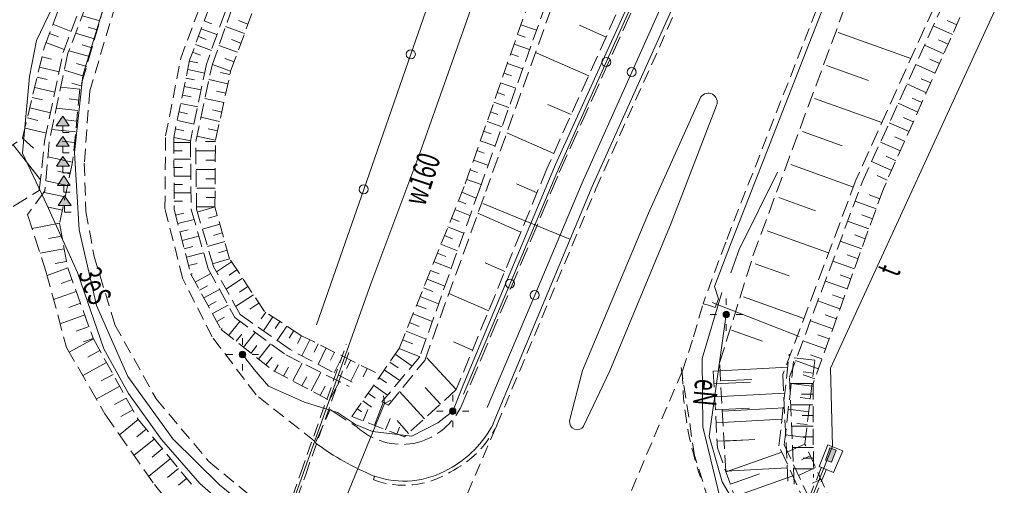
# Model space of a CAD drawing. Units: metres. Extents: x 8369774 to 8387817, y 5690208 to 5701912.
# Drawn here: x 8374874 to 8374950, y 5698063 to 5698099 of the extents above; entities that cross this region are included whole.
import ezdxf

# ---------------------------------------------------------------- set-up
doc = ezdxf.new("R2010")
doc.units = ezdxf.units.M
doc.header["$MEASUREMENT"] = 0
for name, pattern in [('L_0_03', [1, 0.5, -0.5]), ('L_0_04', [1.5, 1, -0.5]), ('L_0_05', [1.75, 1.25, -0.5]), ('L_0_06', [2, 1.5, -0.5])]:
    doc.linetypes.add(name, pattern=pattern)
doc.layers.get('0').update_dxf_attribs({"color": 18, "linetype": 'CONTINUOUS', "lineweight": 18, "true_color": 0x000000})
for name, color, linetype, lineweight, true_color in [('SDROZ', 253, 'CONTINUOUS', 18, 0xadadad), ('SDRPK', 251, 'CONTINUOUS', 35, 0x5b5b5b), ('SDRPT', 253, 'L_0_03', 18, 0xadadad), ('SZOPO', 252, 'CONTINUOUS', 18, 0x848484), ('UEEOO', 253, 'CONTINUOUS', 18, 0xadadad), ('UEEPA', 252, 'CONTINUOUS', 18, 0x848484), ('UEEPON', 252, 'CONTINUOUS', 18, 0x848484), ('UEEPOS', 253, 'CONTINUOUS', 18, 0xadadad), ('UKKPOD', 253, 'CONTINUOUS', 18, 0xadadad), ('UTTOO', 253, 'CONTINUOUS', 18, 0xadadad), ('UTTPA', 252, 'L_0_04', 18, 0x848484), ('UTTPO', 252, 'CONTINUOUS', 18, 0x848484), ('UWWOO', 253, 'CONTINUOUS', 18, 0xadadad), ('UWWPO', 253, 'CONTINUOUS', 18, 0xadadad), ('UZBOA', 252, 'L_0_04', 18, 0x848484), ('WUKPS', 253, 'CONTINUOUS', 18, 0xadadad)]:
    doc.layers.add(name, color=color, linetype=linetype, lineweight=lineweight, true_color=true_color)
doc.styles.get("Standard").update_dxf_attribs({"font": 'simplex.shx'})

# ---------------------------------------------------------------- blocks, each defined once
blk = doc.blocks.new('ZND')
at = {"linetype": 'Continuous', "lineweight": 18, "true_color": 0xffffff}
blk.add_hatch(color=7, dxfattribs=at).paths.add_polyline_path([(-1, 1), (1, 1), (0, 2.5)])
at = {"color": 0, "linetype": 'Continuous', "lineweight": 18, "flags": 128}
blk.add_lwpolyline([(-1, 1), (1, 1), (0, 2.5)], close=True, dxfattribs=at)
for points in [[(0, 1), (0, 0)], [(0, 0), (1, 0)]]:
    blk.add_lwpolyline(points, dxfattribs=at)
blk = doc.blocks.new('LAT')
at = {"color": 0, "linetype": 'Continuous', "lineweight": 18, "flags": 128}
for points in [[(0, 2.5), (0, 1.5)], [(-1.5, 0), (-2.5, 0)], [(1.5, 0), (2.5, 0)], [(0, -1.5), (0, -2.5)]]:
    blk.add_lwpolyline(points, dxfattribs=at)
blk = doc.blocks.new('SLS')
at = {"linetype": 'Continuous', "lineweight": 18, "true_color": 0xffffff}
blk.add_hatch(color=7, dxfattribs=at).paths.add_polyline_path([(0, -0.5, 1), (0, 0.5, 1)])
at = {"color": 0, "linetype": 'Continuous', "lineweight": 18}
blk.add_circle((0, 0), 0.5, dxfattribs=at)
blk = doc.blocks.new('WLD')
at = {"linetype": 'Continuous', "lineweight": 18, "true_color": 0xffffff}
blk.add_hatch(color=7, dxfattribs=at).paths.add_polyline_path([(-1, 0.5), (-1, -0.5), (1, -0.5), (1, 0.5), (-0.9, 0.5)])
at = {"color": 0, "linetype": 'Continuous', "lineweight": 18, "flags": 128}
blk.add_lwpolyline([(-1, 0.5), (-1, -0.5), (1, -0.5), (1, 0.5), (-0.9, 0.5)], close=True, dxfattribs=at)

msp = doc.modelspace()

# ---------------------------------------------------------------- linework, layer by layer
at = {"layer": 'SDRPK', "color": 251, "linetype": 'L_0_06', "lineweight": 18, "true_color": 0x5b5b5b, "flags": 128}
for points in [[(8374915.869, 5698086.942), (8374931.158, 5698121.049)], [(8374908.207, 5698068.677), (8374915.869, 5698086.942)], [(8374897.011, 5698066.039), (8374898.144, 5698068.616)], [(8374898.144, 5698068.616), (8374900.242, 5698067.252)]]:
    msp.add_lwpolyline(points, dxfattribs=at)
at = {"layer": 'SDRPK', "color": 251, "linetype": 'Continuous', "lineweight": 18, "true_color": 0x5b5b5b, "flags": 128}
for points in [[(8374918.418, 5698085.849), (8374933.738, 5698119.976)], [(8374937.046, 5698101.686), (8374929.092, 5698081.371)], [(8374922.751, 5698083.785), (8374926.802, 5698092.784)], [(8374928.027, 5698092.124), (8374924.513, 5698083.025)], [(8374910.764, 5698067.535), (8374918.418, 5698085.849)], [(8374917.654, 5698071.635), (8374922.751, 5698083.785)], [(8374924.513, 5698083.025), (8374919.774, 5698071.601)], [(8374929.092, 5698081.371), (8374927.862, 5698078.127)], [(8374927.862, 5698078.127), (8374928.174, 5698077.173)], [(8374927.394, 5698076.684), (8374926.977, 5698076.78)], [(8374927.917, 5698076.503), (8374927.394, 5698076.684)], [(8374928.174, 5698077.173), (8374927.917, 5698076.503)], [(8374916.658, 5698067.731), (8374917.654, 5698071.635)], [(8374919.774, 5698071.601), (8374917.732, 5698067.318)]]:
    msp.add_lwpolyline(points, dxfattribs=at)
at = {"layer": 'SDRPK', "color": 251, "linetype": 'L_0_04', "lineweight": 18, "true_color": 0x5b5b5b, "flags": 128}
for points in [[(8374918.692, 5698085.678), (8374934.013, 5698119.845)], [(8374942.278, 5698116.233), (8374928.728, 5698081.546)], [(8374886.61, 5698095.772), (8374888.84, 5698101.759)], [(8374881.558, 5698099.886), (8374879.573, 5698093.248)], [(8374885.44, 5698089.762), (8374886.61, 5698095.772)], [(8374879.573, 5698093.248), (8374879.151, 5698087.67)], [(8374885.387, 5698084.138), (8374885.44, 5698089.762)], [(8374879.151, 5698087.67), (8374879.282, 5698083.921)], [(8374911.049, 5698067.413), (8374918.692, 5698085.678)], [(8374879.282, 5698083.921), (8374879.915, 5698080.452)], [(8374886.755, 5698078.759), (8374885.387, 5698084.138)], [(8374928.728, 5698081.546), (8374926.977, 5698076.78)], [(8374879.915, 5698080.452), (8374881.517, 5698075.173)], [(8374889.028, 5698074.244), (8374886.755, 5698078.759)], [(8374926.235, 5698074.227), (8374926.977, 5698076.78)], [(8374881.517, 5698075.173), (8374884.713, 5698069.43)], [(8374892.433, 5698069.744), (8374889.028, 5698074.244)], [(8374925.38, 5698071.609), (8374926.235, 5698074.227)], [(8374917.322, 5698052.709), (8374925.38, 5698071.609)], [(8374926.321, 5698065.055), (8374925.29, 5698071.862)], [(8374884.713, 5698069.43), (8374888.785, 5698064.594)], [(8374896.927, 5698066.192), (8374892.433, 5698069.744)], [(8374906.377, 5698056.628), (8374911.049, 5698067.413)], [(8374888.785, 5698064.594), (8374894.096, 5698060.199)], [(8374927.85, 5698060.189), (8374926.321, 5698065.055)], [(8374901.583, 5698063.465), (8374901.512, 5698063.187)]]:
    msp.add_lwpolyline(points, dxfattribs=at)
at = {"layer": 'SDRPK', "color": 251, "linetype": 'Continuous', "lineweight": 18, "true_color": 0x5b5b5b}
for centre, radius, start, end in [((8374927.376, 5698092.372), 0.695, 339.65978, 144.52731), ((8374903.333, 5698071.356), 8.363, 298.31752, 332.84903), ((8374917.25, 5698067.646), 0.593, 171.93408, 325.87333), ((8374909.587, 5698082.976), 21.094, 233.477, 247.76694), ((8374903.854, 5698070.038), 6.957, 251.01526, 299.67589)]:
    msp.add_arc(centre, radius, start, end, dxfattribs=at)
at = {"layer": 'SDRPK', "color": 251, "linetype": 'L_0_04', "lineweight": 18, "true_color": 0x5b5b5b}
for centre, radius, start, end in [((8374951.202, 5698071.772), 25.826, 180.43468, 198.9329), ((8374903.758, 5698071.068), 8.162, 296.74205, 333.43803), ((8374903.868, 5698069.503), 6.743, 249.61921, 301.88568)]:
    msp.add_arc(centre, radius, start, end, dxfattribs=at)
at = {"layer": 'SDRPK', "color": 251, "linetype": 'L_0_06', "lineweight": 18, "true_color": 0x5b5b5b}
for centre, radius, start, end in [((8374903.44, 5698071.296), 5.436, 282.6024, 331.26454), ((8374903.746, 5698071.204), 5.286, 228.46277, 279.57986)]:
    msp.add_arc(centre, radius, start, end, dxfattribs=at)
at = {"layer": 'SDRPT', "color": 253, "linetype": 'Continuous', "lineweight": 18, "true_color": 0xadadad, "flags": 128}
for points in [[(8374896.614, 5698055.043), (8374902.357, 5698069.09)], [(8374902.29, 5698069.673), (8374902.357, 5698069.09)], [(8374902.357, 5698069.09), (8374902.858, 5698069.35)]]:
    msp.add_lwpolyline(points, dxfattribs=at)
at = {"layer": 'SZOPO', "color": 252, "linetype": 'Continuous', "lineweight": 18, "true_color": 0x848484, "flags": 128}
for points in [[(8374904.39, 5698096.076), (8374908.029, 5698106.533)], [(8374919.492, 5698095.476), (8374923.305, 5698104.034)], [(8374925.286, 5698103.254), (8374921.463, 5698094.697)], [(8374880.776, 5698100.108), (8374879.049, 5698094.44)], [(8374900.752, 5698085.63), (8374904.39, 5698096.076)], [(8374915.678, 5698086.919), (8374919.492, 5698095.476)], [(8374879.049, 5698094.44), (8374878.392, 5698088.48)], [(8374921.463, 5698094.697), (8374917.64, 5698086.151)], [(8374878.392, 5698088.48), (8374878.765, 5698082.5)], [(8374912.065, 5698078.354), (8374915.678, 5698086.919)], [(8374929.777, 5698080.984), (8374932.727, 5698086.953)], [(8374917.64, 5698086.151), (8374913.971, 5698077.457)], [(8374897.103, 5698075.174), (8374900.752, 5698085.63)], [(8374878.765, 5698082.5), (8374880.104, 5698076.651)], [(8374929.135, 5698079.177), (8374929.777, 5698080.984)], [(8374908.461, 5698069.798), (8374912.065, 5698078.354)], [(8374913.971, 5698077.457), (8374910.303, 5698068.774)], [(8374926.9, 5698072.569), (8374928.423, 5698077.654)], [(8374880.104, 5698076.651), (8374882.53, 5698071.179)], [(8374926.95, 5698067.272), (8374926.9, 5698072.569)], [(8374882.53, 5698071.179), (8374885.992, 5698066.346)], [(8374928.337, 5698061.621), (8374926.95, 5698067.272)], [(8374885.992, 5698066.346), (8374889.594, 5698062.79)], [(8374889.594, 5698062.79), (8374893.649, 5698059.526)]]:
    msp.add_lwpolyline(points, dxfattribs=at)
at = {"layer": 'SZOPO', "color": 252, "linetype": 'Continuous', "lineweight": 18, "true_color": 0x848484}
for centre in [(8374904.39, 5698096.076), (8374919.492, 5698095.476), (8374921.463, 5698094.697), (8374900.752, 5698085.63), (8374912.065, 5698078.354), (8374913.971, 5698077.457)]:
    msp.add_circle(centre, 0.35, dxfattribs=at)
at = {"layer": 'UEEPON', "color": 252, "linetype": 'Continuous', "lineweight": 18, "true_color": 0x848484, "flags": 128}
for points in [[(8374922.122, 5698101.969), (8374915.583, 5698087.554)], [(8374915.583, 5698087.554), (8374908.485, 5698070.638)], [(8374927.452, 5698066.551), (8374928.776, 5698075.958)], [(8374892.281, 5698071.712), (8374891.376, 5698072.869)], [(8374893.391, 5698070.427), (8374892.281, 5698071.712)], [(8374908.485, 5698070.638), (8374907.629, 5698068.49)], [(8374896.174, 5698069.175), (8374893.391, 5698070.427)], [(8374898.736, 5698068.393), (8374896.174, 5698069.175)], [(8374900.12, 5698067.457), (8374898.736, 5698068.393)], [(8374907.629, 5698068.49), (8374906.491, 5698067.584)], [(8374906.491, 5698067.584), (8374904.469, 5698066.563)], [(8374901.42, 5698066.925), (8374900.12, 5698067.457)], [(8374904.469, 5698066.563), (8374901.42, 5698066.925)], [(8374928.453, 5698063.018), (8374927.452, 5698066.551)], [(8374930.712, 5698059.164), (8374928.453, 5698063.018)]]:
    msp.add_lwpolyline(points, dxfattribs=at)
at = {"layer": 'UEEPOS', "color": 253, "linetype": 'Continuous', "lineweight": 18, "true_color": 0xadadad, "flags": 128}
for points in [[(8374875.453, 5698097.146), (8374878.149, 5698102.765)], [(8374874.922, 5698094.364), (8374875.453, 5698097.146)], [(8374874.386, 5698088.429), (8374874.922, 5698094.364)], [(8374876.259, 5698084.431), (8374874.386, 5698088.429)], [(8374878.614, 5698079.202), (8374876.259, 5698084.431)], [(8374880.662, 5698073.305), (8374878.614, 5698079.202)], [(8374882.578, 5698069.866), (8374880.662, 5698073.305)], [(8374885.108, 5698066.291), (8374882.578, 5698069.866)], [(8374888.086, 5698062.89), (8374885.108, 5698066.291)], [(8374890.998, 5698060.342), (8374888.086, 5698062.89)]]:
    msp.add_lwpolyline(points, dxfattribs=at)
at = {"layer": 'UKKPOD', "color": 253, "linetype": 'Continuous', "lineweight": 18, "true_color": 0xadadad, "flags": 128}
for points in [[(8374916.685, 5698081.774), (8374909.948, 5698084.534)], [(8374927.682, 5698076.893), (8374934.395, 5698074.264)]]:
    msp.add_lwpolyline(points, dxfattribs=at)
at = {"layer": 'UTTPA', "color": 252, "linetype": 'Continuous', "lineweight": 18, "true_color": 0x848484, "flags": 128}
for points in [[(8374936.634, 5698065.876), (8374935.958, 5698064.221)], [(8374937.787, 5698065.41), (8374936.634, 5698065.876)], [(8374937.07, 5698063.737), (8374937.787, 5698065.41)], [(8374935.958, 5698064.221), (8374937.07, 5698063.737)]]:
    msp.add_lwpolyline(points, dxfattribs=at)
at = {"layer": 'UTTPO', "color": 252, "linetype": 'Continuous', "lineweight": 18, "true_color": 0x848484, "flags": 128}
for points in [[(8374950.264, 5698101.051), (8374936.82, 5698071.805)], [(8374936.82, 5698071.805), (8374936.991, 5698065.772)], [(8374936.991, 5698065.772), (8374936.323, 5698064.087)], [(8374936.323, 5698064.087), (8374925.761, 5698038.1)]]:
    msp.add_lwpolyline(points, dxfattribs=at)
at = {"layer": 'UWWPO', "color": 253, "linetype": 'Continuous', "lineweight": 18, "true_color": 0xadadad, "flags": 128}
for points in [[(8374905.077, 5698088.431), (8374910.353, 5698103.307)], [(8374901.293, 5698078.331), (8374905.077, 5698088.431)], [(8374899.592, 5698073.564), (8374901.293, 5698078.331)], [(8374896.075, 5698063.664), (8374899.592, 5698073.564)], [(8374892.91, 5698054.78), (8374896.075, 5698063.664)]]:
    msp.add_lwpolyline(points, dxfattribs=at)
at = {"layer": 'UZBOA', "color": 252, "linetype": 'L_0_04', "lineweight": 18, "true_color": 0x848484, "flags": 128}
for points in [[(8374895.888, 5698063.731), (8374899.404, 5698073.632)], [(8374896.263, 5698063.596), (8374899.779, 5698073.497)], [(8374892.722, 5698054.838), (8374895.888, 5698063.731)], [(8374925.574, 5698038.167), (8374936.136, 5698064.164)], [(8374925.948, 5698038.022), (8374936.51, 5698064.009)], [(8374893.097, 5698054.703), (8374896.263, 5698063.596)]]:
    msp.add_lwpolyline(points, dxfattribs=at)
at = {"layer": 'WUKPS', "color": 253, "linetype": 'L_0_05', "lineweight": 18, "true_color": 0xadadad, "flags": 128}
for points in [[(8374930.274, 5698121.475), (8374914.91, 5698087.23)], [(8374930.838, 5698080.491), (8374943.805, 5698115.602)], [(8374908.597, 5698086.059), (8374917.618, 5698111.827)], [(8374909.691, 5698085.635), (8374918.942, 5698111.374)], [(8374919.375, 5698111.187), (8374910.195, 5698085.475)], [(8374876.064, 5698096.661), (8374879.396, 5698105.438)], [(8374877.518, 5698096.223), (8374880.806, 5698104.891)], [(8374881.138, 5698104.698), (8374877.886, 5698096.158)], [(8374946.294, 5698102.92), (8374938.799, 5698086.351)], [(8374939.283, 5698086.192), (8374946.818, 5698102.739)], [(8374948.264, 5698102.121), (8374940.915, 5698085.686)], [(8374889.468, 5698101.454), (8374887.295, 5698095.634)], [(8374890.621, 5698100.988), (8374888.594, 5698095.322)], [(8374889.031, 5698095.225), (8374891.007, 5698100.872)], [(8374890.464, 5698094.768), (8374892.496, 5698100.303)], [(8374880.754, 5698100.058), (8374878.817, 5698093.369)], [(8374874.372, 5698089.581), (8374876.064, 5698096.661)], [(8374876.085, 5698089.363), (8374877.518, 5698096.223)], [(8374877.886, 5698096.158), (8374876.432, 5698089.289)], [(8374887.295, 5698095.634), (8374886.066, 5698089.647)], [(8374888.594, 5698095.322), (8374887.356, 5698089.366)], [(8374887.765, 5698089.329), (8374889.031, 5698095.225)], [(8374889.291, 5698089.439), (8374890.464, 5698094.768)], [(8374878.817, 5698093.369), (8374878.243, 5698087.746)], [(8374886.066, 5698089.647), (8374886.105, 5698084.07)], [(8374870.049, 5698086.6), (8374874.372, 5698089.581)], [(8374875.673, 5698085.555), (8374876.085, 5698089.363)], [(8374876.432, 5698089.289), (8374876.112, 5698085.508)], [(8374887.356, 5698089.366), (8374887.416, 5698084.068)], [(8374887.828, 5698084.092), (8374887.765, 5698089.329)], [(8374889.246, 5698084.275), (8374889.291, 5698089.439)], [(8374878.243, 5698087.746), (8374877.244, 5698083.01)], [(8374914.91, 5698087.23), (8374907.905, 5698070.161)], [(8374903.487, 5698073.339), (8374908.597, 5698086.059)], [(8374938.799, 5698086.351), (8374933.146, 5698071.31)], [(8374933.66, 5698071.14), (8374939.283, 5698086.192)], [(8374870.686, 5698082.48), (8374875.673, 5698085.555)], [(8374876.112, 5698085.508), (8374874.768, 5698083.689)], [(8374909.691, 5698085.635), (8374905.071, 5698072.656)], [(8374905.462, 5698072.41), (8374910.195, 5698085.475)], [(8374940.915, 5698085.686), (8374935.482, 5698070.627)], [(8374890.388, 5698080.256), (8374889.246, 5698084.275)], [(8374874.768, 5698083.689), (8374876.186, 5698079.309)], [(8374886.105, 5698084.07), (8374887.378, 5698079.084)], [(8374887.416, 5698084.068), (8374888.726, 5698079.501)], [(8374889.143, 5698079.665), (8374887.828, 5698084.092)], [(8374877.244, 5698083.01), (8374877.868, 5698079.562)], [(8374928.257, 5698072.215), (8374930.838, 5698080.491)], [(8374893.08, 5698076.205), (8374890.388, 5698080.256)], [(8374876.186, 5698079.309), (8374877.774, 5698073.42)], [(8374877.868, 5698079.562), (8374879.852, 5698074.088)], [(8374887.378, 5698079.084), (8374889.721, 5698074.807)], [(8374888.726, 5698079.501), (8374890.799, 5698075.735)], [(8374891.189, 5698075.97), (8374889.143, 5698079.665)], [(8374895.055, 5698073.254), (8374891.189, 5698075.97)], [(8374895.899, 5698074.341), (8374893.08, 5698076.205)], [(8374890.799, 5698075.735), (8374894.718, 5698072.837)], [(8374889.721, 5698074.807), (8374893.778, 5698071.613)], [(8374879.852, 5698074.088), (8374883.309, 5698067.854)], [(8374901.661, 5698071.47), (8374895.899, 5698074.341)], [(8374877.774, 5698073.42), (8374880.743, 5698068.277)], [(8374899.869, 5698070.72), (8374895.055, 5698073.254)], [(8374899.844, 5698068.068), (8374903.487, 5698073.339)], [(8374932.838, 5698065.807), (8374933.64, 5698072.892)], [(8374894.718, 5698072.837), (8374899.636, 5698070.389)], [(8374905.071, 5698072.656), (8374902.151, 5698069.208)], [(8374902.672, 5698068.947), (8374905.462, 5698072.41)], [(8374928.735, 5698063.838), (8374928.257, 5698072.215)], [(8374933.261, 5698065.88), (8374934.024, 5698072.737)], [(8374934.845, 5698065.947), (8374935.623, 5698072.423)], [(8374893.778, 5698071.613), (8374898.092, 5698069.319)], [(8374927.772, 5698071.584), (8374928.087, 5698065.665)], [(8374933.146, 5698071.31), (8374933.552, 5698062.615)], [(8374934.022, 5698062.857), (8374933.66, 5698071.14)], [(8374935.482, 5698070.627), (8374935.513, 5698063.358)], [(8374907.905, 5698070.161), (8374903.896, 5698066.496)], [(8374902.151, 5698069.208), (8374902.672, 5698068.947)], [(8374880.743, 5698068.277), (8374884.57, 5698062.809)], [(8374883.309, 5698067.854), (8374887.51, 5698062.753)], [(8374903.896, 5698066.496), (8374899.844, 5698068.068)], [(8374928.087, 5698065.665), (8374929.645, 5698061.279)], [(8374935.695, 5698059.617), (8374932.838, 5698065.807)], [(8374935.992, 5698060.036), (8374933.261, 5698065.88)], [(8374937.103, 5698061.033), (8374934.845, 5698065.947)], [(8374884.57, 5698062.809), (8374888.711, 5698057.7)]]:
    msp.add_lwpolyline(points, dxfattribs=at)
at = {"layer": 'WUKPS', "color": 253, "linetype": 'Continuous', "lineweight": 18, "true_color": 0xadadad, "flags": 128}
for points in [[(8374880.358, 5698098.663), (8374879.002, 5698099.057)], [(8374876.724, 5698098.397), (8374878.134, 5698097.85)], [(8374880.15, 5698097.97), (8374879.448, 5698098.178)], [(8374888.191, 5698098.041), (8374889.405, 5698097.593)], [(8374888.416, 5698098.653), (8374889.018, 5698098.429)], [(8374891.53, 5698097.678), (8374890.07, 5698098.217)], [(8374891.79, 5698098.409), (8374891.06, 5698098.678)], [(8374912.899, 5698098.361), (8374914.104, 5698097.943)], [(8374919.478, 5698097.409), (8374917.422, 5698098.321)], [(8374946.254, 5698097.617), (8374944.778, 5698098.276)], [(8374946.594, 5698098.364), (8374945.856, 5698098.693)], [(8374876.455, 5698097.687), (8374877.166, 5698097.418)], [(8374879.953, 5698097.277), (8374878.478, 5698097.706)], [(8374887.967, 5698097.44), (8374888.579, 5698097.215)], [(8374891.261, 5698096.948), (8374890.541, 5698097.217)], [(8374912.639, 5698097.611), (8374913.241, 5698097.396)], [(8374937.421, 5698097.767), (8374943.047, 5698095.762)], [(8374876.187, 5698096.987), (8374877.598, 5698096.45)], [(8374879.745, 5698096.585), (8374878.993, 5698096.805)], [(8374887.743, 5698096.838), (8374888.976, 5698096.378)], [(8374890.992, 5698096.228), (8374889.561, 5698096.746)], [(8374912.379, 5698096.86), (8374913.574, 5698096.442)], [(8374945.593, 5698096.111), (8374944.098, 5698096.771)], [(8374945.923, 5698096.859), (8374945.186, 5698097.189)], [(8374875.883, 5698095.867), (8374876.627, 5698095.698)], [(8374879.547, 5698095.892), (8374877.964, 5698096.355)], [(8374887.519, 5698096.236), (8374888.14, 5698096.001)], [(8374890.733, 5698095.498), (8374890.023, 5698095.756)], [(8374912.119, 5698096.11), (8374912.712, 5698095.906)], [(8374918.138, 5698094.409), (8374914.025, 5698096.214)], [(8374945.253, 5698095.364), (8374944.506, 5698095.694)], [(8374875.691, 5698095.084), (8374877.209, 5698094.724)], [(8374879.337, 5698095.14), (8374878.555, 5698095.361)], [(8374887.272, 5698095.555), (8374887.937, 5698095.419)], [(8374890.464, 5698094.768), (8374889.053, 5698095.284)], [(8374911.86, 5698095.369), (8374913.044, 5698094.952)], [(8374936.508, 5698095.211), (8374939.776, 5698094.05)], [(8374944.923, 5698094.606), (8374943.418, 5698095.287)], [(8374875.5, 5698094.301), (8374876.274, 5698094.12)], [(8374879.117, 5698094.388), (8374877.614, 5698094.838)], [(8374887.009, 5698094.234), (8374887.665, 5698094.108)], [(8374887.146, 5698094.9), (8374888.456, 5698094.627)], [(8374890.414, 5698094.519), (8374889.68, 5698094.679)], [(8374911.599, 5698094.619), (8374912.182, 5698094.415)], [(8374944.573, 5698093.859), (8374943.825, 5698094.189)], [(8374875.319, 5698093.517), (8374876.876, 5698093.145)], [(8374878.817, 5698093.369), (8374877.331, 5698093.528)], [(8374878.898, 5698093.646), (8374878.185, 5698093.854)], [(8374886.873, 5698093.579), (8374888.194, 5698093.316)], [(8374890.255, 5698093.795), (8374888.786, 5698094.114)], [(8374911.329, 5698093.869), (8374912.504, 5698093.462)], [(8374944.242, 5698093.102), (8374942.728, 5698093.783)], [(8374875.127, 5698092.724), (8374875.921, 5698092.543)], [(8374878.734, 5698092.541), (8374877.976, 5698092.631)], [(8374886.747, 5698092.923), (8374887.403, 5698092.797)], [(8374889.937, 5698092.346), (8374888.478, 5698092.664)], [(8374890.096, 5698093.071), (8374889.362, 5698093.23)], [(8374911.069, 5698093.118), (8374911.652, 5698092.915)], [(8374935.586, 5698092.655), (8374940.797, 5698090.796)], [(8374943.902, 5698092.355), (8374943.145, 5698092.695)], [(8374874.946, 5698091.941), (8374876.552, 5698091.557)], [(8374878.651, 5698091.723), (8374876.996, 5698091.899)], [(8374886.611, 5698092.268), (8374887.922, 5698092.006)], [(8374910.81, 5698092.378), (8374911.964, 5698091.962)], [(8374916.777, 5698091.41), (8374914.987, 5698092.192)], [(8374943.572, 5698091.607), (8374942.048, 5698092.288)], [(8374874.755, 5698091.158), (8374875.568, 5698090.965)], [(8374886.475, 5698091.623), (8374887.14, 5698091.476)], [(8374889.609, 5698090.888), (8374888.17, 5698091.205)], [(8374889.778, 5698091.612), (8374889.054, 5698091.771)], [(8374910.54, 5698091.628), (8374911.122, 5698091.425)], [(8374943.232, 5698090.86), (8374942.475, 5698091.2)], [(8374874.573, 5698090.374), (8374876.219, 5698089.978)], [(8374878.568, 5698090.896), (8374877.711, 5698091)], [(8374886.349, 5698090.967), (8374887.649, 5698090.685)], [(8374910.28, 5698090.887), (8374911.425, 5698090.472)], [(8374942.902, 5698090.102), (8374941.368, 5698090.784)], [(8374878.476, 5698090.079), (8374876.651, 5698090.271)], [(8374886.066, 5698089.647), (8374887.387, 5698089.374)], [(8374886.203, 5698090.312), (8374886.858, 5698090.166)], [(8374889.291, 5698089.439), (8374887.852, 5698089.756)], [(8374889.45, 5698090.163), (8374888.726, 5698090.322)], [(8374910.02, 5698090.137), (8374910.593, 5698089.934)], [(8374915.437, 5698088.41), (8374911.806, 5698089.996)], [(8374934.674, 5698090.109), (8374937.723, 5698089.006)], [(8374942.562, 5698089.355), (8374941.795, 5698089.696)], [(8374873.651, 5698089.079), (8374875.765, 5698086.363)], [(8374874.372, 5698089.581), (8374874.411, 5698089.57)], [(8374874.411, 5698089.57), (8374875.223, 5698088.827)], [(8374878.393, 5698089.261), (8374877.436, 5698089.359)], [(8374886.071, 5698089.256), (8374887.362, 5698089.255)], [(8374889.287, 5698089.329), (8374888.526, 5698089.329)], [(8374909.76, 5698089.387), (8374910.895, 5698088.991)], [(8374942.232, 5698088.607), (8374940.688, 5698089.289)], [(8374878.243, 5698087.746), (8374876.337, 5698088.152)], [(8374886.075, 5698088.606), (8374886.725, 5698088.6)], [(8374889.288, 5698088.608), (8374887.777, 5698088.618)], [(8374909.5, 5698088.636), (8374910.063, 5698088.444)], [(8374941.892, 5698087.85), (8374941.124, 5698088.191)], [(8374886.079, 5698087.965), (8374887.371, 5698087.964)], [(8374886.084, 5698087.314), (8374886.734, 5698087.318)], [(8374889.28, 5698087.888), (8374888.539, 5698087.887)], [(8374909.23, 5698087.886), (8374910.356, 5698087.501)], [(8374933.762, 5698087.552), (8374938.597, 5698085.808)], [(8374941.562, 5698087.102), (8374940.007, 5698087.785)], [(8374878.047, 5698086.842), (8374877.114, 5698087.04)], [(8374886.088, 5698086.663), (8374887.389, 5698086.662)], [(8374889.271, 5698087.167), (8374887.81, 5698087.175)], [(8374908.97, 5698087.146), (8374909.533, 5698086.943)], [(8374941.221, 5698086.345), (8374940.444, 5698086.696)], [(8374877.861, 5698085.939), (8374876.183, 5698086.296)], [(8374886.092, 5698086.012), (8374886.743, 5698086.017)], [(8374889.272, 5698086.437), (8374888.552, 5698086.445)], [(8374908.71, 5698086.395), (8374909.826, 5698086)], [(8374914.155, 5698085.378), (8374912.561, 5698086.072)], [(8374877.675, 5698085.055), (8374876.038, 5698085.401)], [(8374886.096, 5698085.362), (8374887.397, 5698085.36)], [(8374889.263, 5698085.716), (8374887.843, 5698085.733)], [(8374908.341, 5698085.409), (8374909.454, 5698084.964)], [(8374940.644, 5698084.906), (8374939.824, 5698085.199)], [(8374886.1, 5698084.711), (8374886.751, 5698084.715)], [(8374889.246, 5698084.275), (8374887.885, 5698084.289)], [(8374889.256, 5698084.275), (8374887.889, 5698083.879)], [(8374889.255, 5698084.996), (8374888.564, 5698085.003)], [(8374908.064, 5698084.739), (8374908.636, 5698084.516)], [(8374932.839, 5698084.996), (8374935.672, 5698083.983)], [(8374940.363, 5698084.137), (8374938.734, 5698084.722)], [(8374877.455, 5698084.033), (8374876.382, 5698084.256)], [(8374886.208, 5698083.645), (8374886.835, 5698083.801)], [(8374889.44, 5698083.607), (8374888.762, 5698083.414)], [(8374907.797, 5698084.069), (8374908.96, 5698083.602)], [(8374912.893, 5698082.335), (8374909.578, 5698083.798)], [(8374940.082, 5698083.357), (8374939.263, 5698083.66)], [(8374877.244, 5698083.01), (8374875.116, 5698082.615)], [(8374886.383, 5698082.998), (8374887.636, 5698083.308)], [(8374889.634, 5698082.939), (8374888.277, 5698082.552)], [(8374907.52, 5698083.399), (8374908.121, 5698083.155)], [(8374939.801, 5698082.587), (8374938.153, 5698083.183)], [(8374877.415, 5698082.023), (8374876.396, 5698081.833)], [(8374886.537, 5698082.341), (8374887.174, 5698082.496)], [(8374886.711, 5698081.693), (8374887.996, 5698082.023)], [(8374889.817, 5698082.261), (8374889.149, 5698082.077)], [(8374906.986, 5698082.059), (8374907.607, 5698081.804)], [(8374907.253, 5698082.729), (8374908.475, 5698082.24)], [(8374931.927, 5698082.44), (8374936.684, 5698080.729)], [(8374939.519, 5698081.808), (8374938.701, 5698082.111)], [(8374890.011, 5698081.592), (8374888.674, 5698081.215)], [(8374906.72, 5698081.389), (8374907.991, 5698080.878)], [(8374939.249, 5698081.038), (8374937.581, 5698081.635)], [(8374877.596, 5698081.035), (8374875.731, 5698080.698)], [(8374886.876, 5698081.046), (8374887.533, 5698081.21)], [(8374887.04, 5698080.399), (8374888.375, 5698080.736)], [(8374890.194, 5698080.924), (8374889.536, 5698080.74)], [(8374906.452, 5698080.709), (8374907.103, 5698080.453)], [(8374938.967, 5698080.258), (8374938.129, 5698080.562)], [(8374877.777, 5698080.056), (8374876.91, 5698079.891)], [(8374887.214, 5698079.741), (8374887.882, 5698079.915)], [(8374890.388, 5698080.256), (8374889.072, 5698079.888)], [(8374890.53, 5698080.04), (8374889.358, 5698079.266)], [(8374906.185, 5698080.039), (8374907.506, 5698079.516)], [(8374911.651, 5698079.291), (8374910.126, 5698079.962)], [(8374931.014, 5698079.873), (8374933.63, 5698078.939)], [(8374938.687, 5698079.489), (8374937.009, 5698080.096)], [(8374877.868, 5698079.562), (8374876.273, 5698078.975)], [(8374887.388, 5698079.064), (8374887.5, 5698079.13)], [(8374887.724, 5698078.46), (8374888.941, 5698079.122)], [(8374890.955, 5698079.403), (8374890.348, 5698078.996)], [(8374905.909, 5698079.369), (8374906.589, 5698079.102)], [(8374938.406, 5698078.719), (8374937.567, 5698079.023)], [(8374878.202, 5698078.658), (8374877.369, 5698078.351)], [(8374888.06, 5698077.846), (8374888.664, 5698078.182)], [(8374891.38, 5698078.765), (8374890.105, 5698077.915)], [(8374905.642, 5698078.699), (8374907.021, 5698078.144)], [(8374938.125, 5698077.939), (8374936.437, 5698078.547)], [(8374878.526, 5698077.744), (8374876.779, 5698077.113)], [(8374888.386, 5698077.242), (8374889.604, 5698077.905)], [(8374892.23, 5698077.48), (8374890.852, 5698076.574)], [(8374891.805, 5698078.118), (8374891.157, 5698077.693)], [(8374905.375, 5698078.029), (8374906.084, 5698077.751)], [(8374910.409, 5698076.247), (8374907.339, 5698077.591)], [(8374937.844, 5698077.17), (8374936.985, 5698077.474)], [(8374878.861, 5698076.84), (8374877.946, 5698076.506)], [(8374888.722, 5698076.628), (8374889.336, 5698076.964)], [(8374889.059, 5698076.025), (8374890.276, 5698076.687)], [(8374892.655, 5698076.843), (8374891.956, 5698076.38)], [(8374904.841, 5698076.689), (8374905.57, 5698076.4)], [(8374905.108, 5698077.359), (8374906.536, 5698076.782)], [(8374930.102, 5698077.317), (8374934.77, 5698075.65)], [(8374937.562, 5698076.39), (8374935.846, 5698077.019)], [(8374879.195, 5698075.936), (8374877.286, 5698075.241)], [(8374893.177, 5698076.141), (8374892.826, 5698075.615)], [(8374904.574, 5698076.019), (8374906.052, 5698075.42)], [(8374937.282, 5698075.62), (8374936.423, 5698075.925)], [(8374889.385, 5698075.411), (8374889.999, 5698075.747)], [(8374890.303, 5698074.343), (8374891.188, 5698075.449)], [(8374893.724, 5698075.779), (8374893, 5698074.697)], [(8374894.27, 5698075.427), (8374893.898, 5698074.871)], [(8374904.297, 5698075.349), (8374905.046, 5698075.039)], [(8374937, 5698074.841), (8374935.274, 5698075.48)], [(8374879.519, 5698075.022), (8374878.534, 5698074.671)], [(8374889.741, 5698074.796), (8374889.804, 5698074.874)], [(8374890.886, 5698073.89), (8374891.329, 5698074.453)], [(8374891.458, 5698073.427), (8374892.364, 5698074.572)], [(8374894.816, 5698075.065), (8374894.071, 5698073.944)], [(8374895.353, 5698074.713), (8374894.98, 5698074.138)], [(8374904.02, 5698074.669), (8374905.567, 5698074.057)], [(8374929.179, 5698074.761), (8374931.578, 5698073.905)], [(8374936.72, 5698074.071), (8374935.862, 5698074.396)], [(8374879.852, 5698074.088), (8374877.98, 5698073.061)], [(8374879.844, 5698074.118), (8374879.082, 5698073.848)], [(8374892.623, 5698072.52), (8374893.541, 5698073.704)], [(8374895.948, 5698074.319), (8374895.644, 5698073.711)], [(8374896.586, 5698074.004), (8374895.966, 5698072.757)], [(8374897.224, 5698073.688), (8374896.909, 5698073.06)], [(8374903.754, 5698074.009), (8374904.542, 5698073.688)], [(8374909.147, 5698073.204), (8374907.691, 5698073.843)], [(8374936.449, 5698073.301), (8374934.702, 5698073.931)], [(8374880.356, 5698073.167), (8374879.425, 5698072.653)], [(8374892.041, 5698072.973), (8374892.494, 5698073.556)], [(8374897.852, 5698073.373), (8374897.222, 5698072.107)], [(8374898.491, 5698073.057), (8374898.175, 5698072.419)], [(8374903.179, 5698072.891), (8374904.494, 5698071.978)], [(8374903.487, 5698073.339), (8374905.083, 5698072.695)], [(8374936.168, 5698072.531), (8374935.29, 5698072.847)], [(8374880.871, 5698072.256), (8374879.029, 5698071.248)], [(8374893.196, 5698072.066), (8374893.67, 5698072.668)], [(8374895.269, 5698070.823), (8374896.004, 5698072.195)], [(8374899.119, 5698072.742), (8374898.477, 5698071.446)], [(8374899.757, 5698072.426), (8374899.431, 5698071.779)], [(8374900.394, 5698072.101), (8374899.742, 5698070.795)], [(8374902.764, 5698072.287), (8374903.407, 5698071.841)], [(8374907.905, 5698070.161), (8374905.641, 5698072.623)], [(8374935.623, 5698072.423), (8374934.009, 5698072.607)], [(8374935.887, 5698071.752), (8374934.13, 5698072.392)], [(8374881.375, 5698071.335), (8374880.464, 5698070.83)], [(8374893.857, 5698071.57), (8374894.127, 5698072.079)], [(8374894.562, 5698071.191), (8374894.93, 5698071.877)], [(8374896.68, 5698070.066), (8374897.437, 5698071.477)], [(8374901.023, 5698071.785), (8374900.697, 5698071.138)], [(8374902.34, 5698071.693), (8374903.538, 5698070.855)], [(8374927.772, 5698071.584), (8374933.53, 5698071.896)], [(8374935.503, 5698071.427), (8374934.706, 5698071.518)], [(8374895.974, 5698070.434), (8374896.352, 5698071.14)], [(8374898.092, 5698069.319), (8374898.87, 5698070.77)], [(8374901.926, 5698071.089), (8374902.52, 5698070.675)], [(8374927.822, 5698070.591), (8374930.651, 5698070.739)], [(8374928.342, 5698070.82), (8374930.749, 5698070.945)], [(8374935.482, 5698070.627), (8374933.689, 5698070.618)], [(8374935.384, 5698070.43), (8374933.79, 5698070.624)], [(8374935.606, 5698070.982), (8374934.728, 5698071.297)], [(8374881.889, 5698070.423), (8374880.078, 5698069.424)], [(8374897.386, 5698069.688), (8374897.775, 5698070.413)], [(8374901.097, 5698069.881), (8374901.643, 5698069.499)], [(8374901.512, 5698070.485), (8374902.593, 5698069.731)], [(8374905.443, 5698067.896), (8374903.524, 5698070.004)], [(8374906.679, 5698069.028), (8374905.498, 5698070.306)], [(8374927.883, 5698069.587), (8374933.3, 5698069.883)], [(8374935.489, 5698069.806), (8374934.598, 5698069.801)], [(8374882.393, 5698069.502), (8374881.493, 5698069.008)], [(8374900.673, 5698069.277), (8374901.345, 5698068.81)], [(8374901.579, 5698067.399), (8374902.259, 5698069.154)], [(8374935.265, 5698069.444), (8374934.477, 5698069.536)], [(8374882.897, 5698068.592), (8374881.976, 5698068.078)], [(8374900.258, 5698068.673), (8374900.589, 5698068.439)], [(8374900.712, 5698067.734), (8374901.057, 5698068.621)], [(8374927.923, 5698068.595), (8374930.571, 5698068.73)], [(8374928.47, 5698068.493), (8374933.255, 5698068.753)], [(8374935.135, 5698068.448), (8374933.561, 5698068.631)], [(8374935.476, 5698068.975), (8374933.754, 5698068.974)], [(8374883.309, 5698067.854), (8374881.87, 5698066.67)], [(8374902.446, 5698067.054), (8374902.791, 5698067.921)], [(8374904.207, 5698066.774), (8374903.325, 5698067.76)], [(8374927.984, 5698067.591), (8374933.069, 5698067.86)], [(8374935.025, 5698067.452), (8374934.238, 5698067.543)], [(8374935.484, 5698068.154), (8374934.632, 5698068.148)], [(8374883.929, 5698067.099), (8374883.215, 5698066.507)], [(8374903.314, 5698066.719), (8374903.515, 5698067.242)], [(8374935.491, 5698067.333), (8374933.819, 5698067.319)], [(8374884.56, 5698066.333), (8374882.987, 5698065.054)], [(8374928.057, 5698066.157), (8374930.524, 5698066.279)], [(8374928.598, 5698066.165), (8374930.985, 5698066.291)], [(8374934.906, 5698066.455), (8374933.342, 5698066.648)], [(8374935.498, 5698066.512), (8374934.677, 5698066.505)], [(8374885.18, 5698065.578), (8374884.394, 5698064.938)], [(8374928.763, 5698063.786), (8374933.068, 5698065.307)], [(8374934.845, 5698065.947), (8374933.51, 5698065.34)], [(8374935.506, 5698065.691), (8374933.894, 5698065.675)], [(8374885.8, 5698064.813), (8374884.124, 5698063.438)], [(8374935.26, 5698065.04), (8374934.597, 5698064.736)], [(8374935.503, 5698064.86), (8374934.722, 5698064.861)], [(8374886.431, 5698064.057), (8374885.593, 5698063.359)], [(8374928.735, 5698063.838), (8374933.481, 5698064.1)], [(8374935.51, 5698064.039), (8374933.968, 5698064.03)], [(8374935.674, 5698064.133), (8374934.359, 5698063.524)], [(8374887.061, 5698063.291), (8374886.43, 5698062.775)], [(8374929.096, 5698062.832), (8374931.34, 5698063.634)], [(8374929.429, 5698061.888), (8374933.917, 5698063.482)], [(8374936.099, 5698063.225), (8374935.446, 5698062.92)]]:
    msp.add_lwpolyline(points, dxfattribs=at)

# ---------------------------------------------------------------- block references
at = {"layer": 'SDROZ', "linetype": 'Continuous', "xscale": 0.5, "yscale": 0.5, "zscale": 0.5}
for p in [(8374877.483, 5698090.038), (8374877.481, 5698088.467), (8374877.499, 5698086.924), (8374877.57, 5698085.43), (8374877.629, 5698083.876)]:
    msp.add_blockref('ZND', p, dxfattribs=at)
at = {"layer": 'UEEPA', "linetype": 'Continuous', "xscale": 0.5, "yscale": 0.5, "zscale": 0.5}
for name, p in [('LAT', (8374928.776, 5698075.958)), ('SLS', (8374928.776, 5698075.958)), ('LAT', (8374891.376, 5698072.869)), ('SLS', (8374891.376, 5698072.869)), ('LAT', (8374907.629, 5698068.49)), ('SLS', (8374907.629, 5698068.49))]:
    msp.add_blockref(name, p, dxfattribs=at)
at = {"layer": 'UTTPA', "linetype": 'Continuous', "xscale": 0.5, "yscale": 0.5, "zscale": 0.5, "rotation": 69.98}
msp.add_blockref('WLD', (8374936.854, 5698065.097), dxfattribs=at)

# ---------------------------------------------------------------- texts
at = {"layer": 'UEEOO', "lineweight": 35, "oblique": 15, "width": 0.66}
for s, rotation, p in [('3eS', 291.4, (8374878.639, 5698079.135)), ('eN', 264.3, (8374926.393, 5698071.045))]:
    msp.add_text(s, height=1.8, rotation=rotation, dxfattribs=at).set_placement(p)
at = {"layer": 'UTTOO', "lineweight": 35, "oblique": 15, "width": 0.66}
msp.add_text('t', height=1.8, rotation=67.9, dxfattribs=at).set_placement((8374942.034, 5698078.765))
at = {"layer": 'UWWOO', "lineweight": 35, "oblique": 15, "width": 0.66}
msp.add_text('w160', height=1.8, rotation=71.7, dxfattribs=at).set_placement((8374905.462, 5698084.255))

doc.saveas('drawing.dxf')
